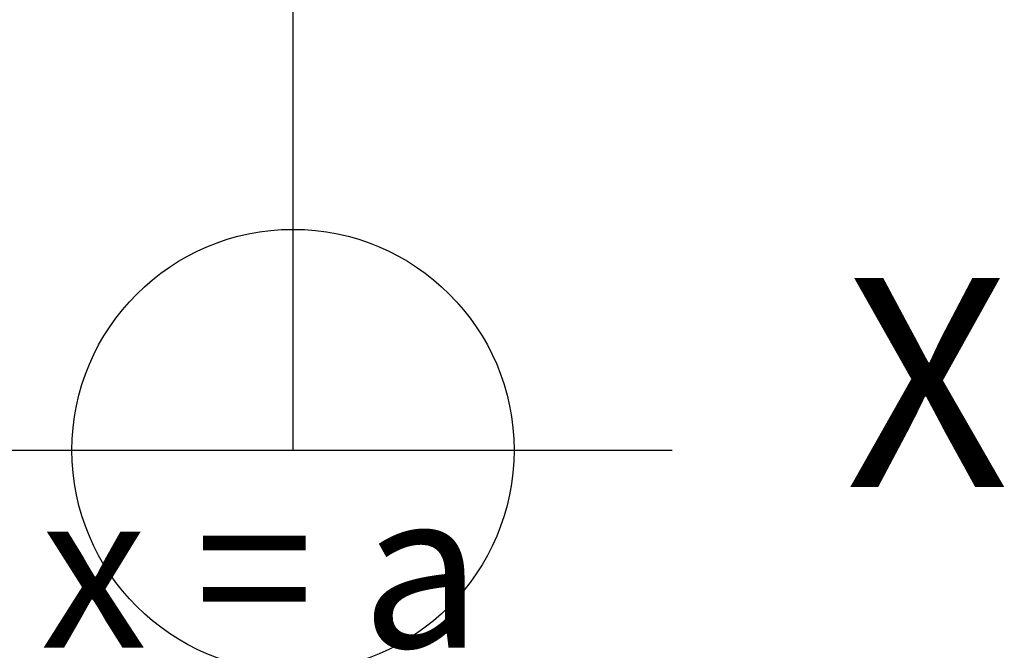
# Model space of a CAD drawing. Units: inches. Extents: x -1.4 to 6.6, y -0.5 to 10.
# Drawn here: x 4.4 to 6.6, y -0.5 to 1 of the extents above; entities that cross this region are included whole.
import ezdxf

# ---------------------------------------------------------------- set-up
doc = ezdxf.new("R2010")
doc.units = ezdxf.units.IN
doc.header["$MEASUREMENT"] = 0
doc.header["$PDMODE"] = 32
doc.styles.add('arial', font='ARIAL.TTF')

msp = doc.modelspace()

# ---------------------------------------------------------------- linework, layer by layer
at = {"color": 8}
for p, q in [((5, 0), (5, 10)), ((5, 0), (5, 10)), ((5, 0), (5, 10)), ((5, 0), (5, 10)), ((0, 0), (5.8574, 0)), ((0, 0), (5.8574, 0)), ((0, 0), (5.8574, 0)), ((0, 0), (5.8574, 0))]:
    msp.add_line(p, q, dxfattribs=at)
at = {"color": 1}
for p, q in [((5, 0.95), (5, 1)), ((5, 0.95), (5, 1)), ((5, 0.95), (5, 1)), ((5, 0.95), (5, 1)), ((5, 0.9), (5, 0.95)), ((5, 0.9), (5, 0.95)), ((5, 0.9), (5, 0.95)), ((5, 0.9), (5, 0.95)), ((5, 0.85), (5, 0.9)), ((5, 0.85), (5, 0.9)), ((5, 0.85), (5, 0.9)), ((5, 0.85), (5, 0.9)), ((5, 0.8), (5, 0.85)), ((5, 0.8), (5, 0.85)), ((5, 0.8), (5, 0.85)), ((5, 0.8), (5, 0.85)), ((5, 0.75), (5, 0.8)), ((5, 0.75), (5, 0.8)), ((5, 0.75), (5, 0.8)), ((5, 0.75), (5, 0.8)), ((5, 0.7), (5, 0.75)), ((5, 0.7), (5, 0.75)), ((5, 0.7), (5, 0.75)), ((5, 0.7), (5, 0.75)), ((5, 0.65), (5, 0.7)), ((5, 0.65), (5, 0.7)), ((5, 0.65), (5, 0.7)), ((5, 0.65), (5, 0.7)), ((5, 0.6), (5, 0.65)), ((5, 0.6), (5, 0.65)), ((5, 0.6), (5, 0.65)), ((5, 0.6), (5, 0.65)), ((5, 0.55), (5, 0.6)), ((5, 0.55), (5, 0.6)), ((5, 0.55), (5, 0.6)), ((5, 0.55), (5, 0.6)), ((5, 0.5), (5, 0.55)), ((5, 0.5), (5, 0.55)), ((5, 0.5), (5, 0.55)), ((5, 0.5), (5, 0.55)), ((5, 0.45), (5, 0.5)), ((5, 0.45), (5, 0.5)), ((5, 0.45), (5, 0.5)), ((5, 0.45), (5, 0.5)), ((5, 0.4), (5, 0.45)), ((5, 0.4), (5, 0.45)), ((5, 0.4), (5, 0.45)), ((5, 0.4), (5, 0.45)), ((5, 0.35), (5, 0.4)), ((5, 0.35), (5, 0.4)), ((5, 0.35), (5, 0.4)), ((5, 0.35), (5, 0.4)), ((5, 0.3), (5, 0.35)), ((5, 0.3), (5, 0.35)), ((5, 0.3), (5, 0.35)), ((5, 0.3), (5, 0.35)), ((5, 0.25), (5, 0.3)), ((5, 0.25), (5, 0.3)), ((5, 0.25), (5, 0.3)), ((5, 0.25), (5, 0.3)), ((5, 0.2), (5, 0.25)), ((5, 0.2), (5, 0.25)), ((5, 0.2), (5, 0.25)), ((5, 0.2), (5, 0.25)), ((5, 0.15), (5, 0.2)), ((5, 0.15), (5, 0.2)), ((5, 0.15), (5, 0.2)), ((5, 0.15), (5, 0.2)), ((5, 0.1), (5, 0.15)), ((5, 0.1), (5, 0.15)), ((5, 0.1), (5, 0.15)), ((5, 0.1), (5, 0.15)), ((5, 0.05), (5, 0.1)), ((5, 0.05), (5, 0.1)), ((5, 0.05), (5, 0.1)), ((5, 0.05), (5, 0.1)), ((5, 0), (5, 0.05)), ((5, 0), (5, 0.05)), ((5, 0), (5, 0.05)), ((5, 0), (5, 0.05))]:
    msp.add_line(p, q, dxfattribs=at)
at = {"color": 8}
msp.add_point((5, 0), dxfattribs=at)
msp.add_point((5, 0), dxfattribs=at)
msp.add_point((5, 0), dxfattribs=at)
msp.add_point((5, 0), dxfattribs=at)

# ---------------------------------------------------------------- texts
at = {"style": 'arial'}
for s, height, p in [('X', 0.4731, (6.2495, -0.0833)), ('x = a', 0.35438, (4.4288, -0.4464))]:
    msp.add_text(s, height=height, dxfattribs=at).set_placement(p)

doc.saveas('drawing.dxf')
